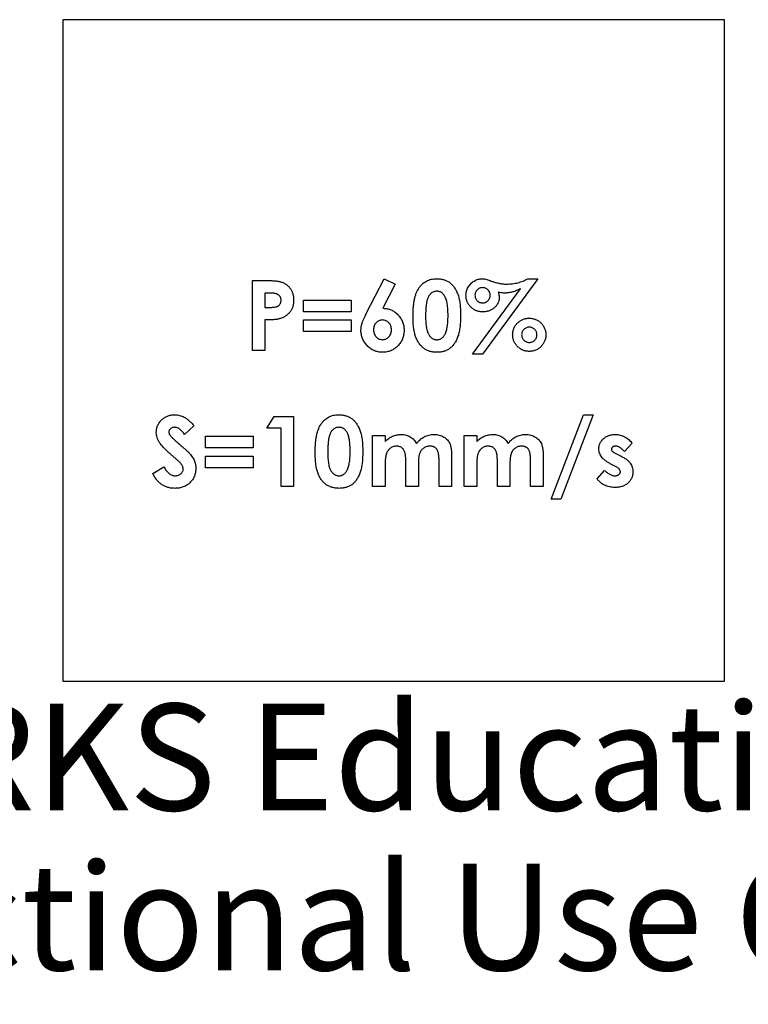
# Model space of a CAD drawing. Units: millimetres. Extents: x 0 to 108, y -15 to 100.
# Drawn here: x 33 to 66, y -15 to 30 of the extents above; entities that cross this region are included whole.
import ezdxf

# ---------------------------------------------------------------- set-up
doc = ezdxf.new("R2010")
doc.units = ezdxf.units.MM
doc.styles.add('SLDTEXTSTYLE0', font='TXT', dxfattribs={"width": 0.7})

msp = doc.modelspace()

# ---------------------------------------------------------------- linework, layer by layer
at = {"color": 7, "linetype": 'Continuous', "lineweight": 25}
for p, q in [((65, 30), (35, 30)), ((35, 30), (35, 0)), ((65, 0), (65, 30)), ((43.589, 18.175), (44.225, 18.175)), ((43.589, 15), (43.589, 18.175)), ((48.753, 16.671), (49.56, 18.256)), ((50.064, 18.001), (49.511, 16.913)), ((49.56, 18.256), (50.064, 18.001)), ((56.533, 18.256), (54.02, 14.837)), ((56.085, 18.256), (56.533, 18.256)), ((44.338, 17.605), (44.159, 17.605)), ((44.159, 17.605), (44.159, 16.954)), ((53.575, 14.837), (55.754, 17.801)), ((45.909, 17.279), (48.067, 17.279)), ((45.909, 16.75), (45.909, 17.279)), ((48.067, 17.279), (48.067, 16.75)), ((44.159, 16.954), (44.36, 16.954)), ((48.067, 16.75), (45.909, 16.75)), ((44.159, 16.384), (44.159, 15)), ((45.909, 16.384), (48.067, 16.384)), ((45.909, 15.855), (45.909, 16.384)), ((48.067, 16.384), (48.067, 15.855)), ((48.067, 15.855), (45.909, 15.855)), ((44.159, 15), (43.589, 15)), ((54.02, 14.837), (53.575, 14.837)), ((57.144, 8.261), (58.605, 12.087)), ((59.037, 12.087), (57.576, 8.261)), ((58.605, 12.087), (59.037, 12.087)), ((44.24, 11.476), (44.58, 12.005)), ((44.58, 12.005), (45.461, 12.005)), ((45.461, 12.005), (45.461, 8.83)), ((40.943, 11.581), (40.517, 11.191)), ((44.892, 11.476), (44.24, 11.476)), ((44.892, 8.83), (44.892, 11.476)), ((41.472, 11.11), (43.63, 11.11)), ((41.472, 10.581), (41.472, 11.11)), ((43.63, 11.11), (43.63, 10.581)), ((49.043, 11.151), (49.613, 11.151)), ((49.043, 8.83), (49.043, 11.151)), ((49.613, 11.151), (49.613, 10.873)), ((53.195, 11.151), (53.765, 11.151)), ((53.195, 8.83), (53.195, 11.151)), ((53.765, 11.151), (53.765, 10.873)), ((60.807, 10.793), (60.459, 10.418)), ((43.63, 10.581), (41.472, 10.581)), ((60.073, 10.33), (60.279, 10.226)), ((41.472, 10.214), (43.63, 10.214)), ((41.472, 9.685), (41.472, 10.214)), ((43.63, 10.214), (43.63, 9.685)), ((49.613, 9.852), (49.613, 8.83)), ((50.55, 8.83), (50.55, 9.943)), ((51.119, 9.867), (51.119, 8.83)), ((52.056, 8.83), (52.056, 9.996)), ((52.625, 10.18), (52.625, 8.83)), ((53.765, 9.852), (53.765, 8.83)), ((54.701, 8.83), (54.701, 9.943)), ((55.271, 9.867), (55.271, 8.83)), ((56.208, 8.83), (56.208, 9.996)), ((56.777, 10.18), (56.777, 8.83)), ((60.033, 9.754), (59.844, 9.849)), ((39.071, 9.425), (39.572, 9.726)), ((43.63, 9.685), (41.472, 9.685)), ((59.22, 9.18), (59.565, 9.563)), ((45.461, 8.83), (44.892, 8.83)), ((49.613, 8.83), (49.043, 8.83)), ((51.119, 8.83), (50.55, 8.83)), ((52.625, 8.83), (52.056, 8.83)), ((53.765, 8.83), (53.195, 8.83)), ((55.271, 8.83), (54.701, 8.83)), ((56.777, 8.83), (56.208, 8.83)), ((57.576, 8.261), (57.144, 8.261)), ((35, 0), (65, 0))]:
    msp.add_line(p, q, dxfattribs=at)
for points, knots in [([(44.225, 18.175), (44.267, 18.175), (44.347, 18.174), (44.462, 18.17), (44.569, 18.162), (44.667, 18.153), (44.755, 18.139), (44.835, 18.124), (44.906, 18.105), (44.969, 18.082), (45.025, 18.056), (45.078, 18.028), (45.127, 17.994), (45.175, 17.959), (45.218, 17.918), (45.259, 17.875), (45.296, 17.828), (45.33, 17.777), (45.362, 17.723), (45.389, 17.667), (45.411, 17.608), (45.429, 17.546), (45.444, 17.481), (45.454, 17.414), (45.46, 17.344), (45.461, 17.297), (45.461, 17.273)], [0, 0, 0, 0, 0.070781, 0.136552, 0.197012, 0.252923, 0.303687, 0.349719, 0.39124, 0.428479, 0.463057, 0.49715, 0.531002, 0.564226, 0.597701, 0.631421, 0.665597, 0.700451, 0.735881, 0.771092, 0.806975, 0.843534, 0.88094, 0.919294, 0.95918, 1, 1, 1, 1]), ([(51.136, 17.825), (51.161, 17.859), (51.209, 17.926), (51.293, 18.014), (51.384, 18.09), (51.482, 18.151), (51.588, 18.199), (51.7, 18.233), (51.82, 18.252), (51.902, 18.255), (51.944, 18.256)], [0, 0, 0, 0, 0.132314, 0.2587, 0.380912, 0.500535, 0.620923, 0.742376, 0.868281, 1, 1, 1, 1]), ([(51.944, 18.256), (51.972, 18.256), (52.026, 18.255), (52.106, 18.246), (52.183, 18.233), (52.257, 18.215), (52.328, 18.191), (52.397, 18.162), (52.462, 18.126), (52.524, 18.086), (52.584, 18.041), (52.64, 17.989), (52.692, 17.932), (52.741, 17.87), (52.786, 17.801), (52.828, 17.728), (52.866, 17.648), (52.901, 17.563), (52.933, 17.47), (52.959, 17.369), (52.982, 17.259), (53.001, 17.141), (53.015, 17.015), (53.025, 16.879), (53.032, 16.736), (53.032, 16.637), (53.033, 16.586)], [0, 0, 0, 0, 0.036635, 0.072034, 0.106626, 0.140306, 0.173619, 0.206426, 0.239067, 0.271883, 0.30484, 0.338529, 0.372616, 0.407548, 0.443719, 0.481312, 0.520113, 0.560913, 0.604025, 0.650075, 0.699572, 0.752363, 0.808789, 0.868954, 0.932675, 1, 1, 1, 1]), ([(53.277, 17.498), (53.278, 17.531), (53.28, 17.597), (53.3, 17.693), (53.33, 17.785), (53.374, 17.873), (53.428, 17.955), (53.493, 18.03), (53.568, 18.095), (53.651, 18.152), (53.74, 18.198), (53.829, 18.231), (53.919, 18.253), (53.978, 18.255), (54.008, 18.256)], [0, 0, 0, 0, 0.084986, 0.16858, 0.251634, 0.335811, 0.42034, 0.50527, 0.589788, 0.677657, 0.764533, 0.846249, 0.924294, 1, 1, 1, 1]), ([(54.008, 18.256), (54.032, 18.255), (54.085, 18.252), (54.171, 18.234), (54.269, 18.206), (54.338, 18.181), (54.375, 18.167)], [0, 0, 0, 0, 0.191748, 0.422273, 0.69083, 1, 1, 1, 1]), ([(54.375, 18.167), (54.408, 18.155), (54.475, 18.131), (54.573, 18.099), (54.669, 18.072), (54.762, 18.051), (54.851, 18.033), (54.938, 18.021), (55.021, 18.014), (55.076, 18.013), (55.103, 18.012)], [0, 0, 0, 0, 0.144334, 0.282732, 0.415918, 0.542477, 0.664472, 0.781163, 0.892875, 1, 1, 1, 1]), ([(55.103, 18.012), (55.15, 18.013), (55.242, 18.014), (55.377, 18.026), (55.507, 18.045), (55.633, 18.072), (55.753, 18.106), (55.869, 18.148), (55.98, 18.197), (56.05, 18.237), (56.085, 18.256)], [0, 0, 0, 0, 0.137297, 0.269429, 0.398095, 0.52258, 0.644651, 0.76488, 0.882733, 1, 1, 1, 1]), ([(44.742, 17.542), (44.732, 17.547), (44.711, 17.558), (44.674, 17.571), (44.632, 17.581), (44.585, 17.59), (44.531, 17.597), (44.472, 17.602), (44.407, 17.604), (44.362, 17.605), (44.338, 17.605)], [0, 0, 0, 0, 0.082101, 0.173825, 0.278953, 0.396639, 0.527316, 0.671298, 0.828754, 1, 1, 1, 1]), ([(44.892, 17.274), (44.891, 17.289), (44.89, 17.317), (44.883, 17.359), (44.872, 17.398), (44.855, 17.434), (44.834, 17.466), (44.808, 17.495), (44.777, 17.521), (44.754, 17.535), (44.742, 17.542)], [0, 0, 0, 0, 0.1377877, 0.2673412, 0.3904443, 0.5117779, 0.629509, 0.7478291, 0.8718853, 1, 1, 1, 1]), ([(50.875, 16.556), (50.876, 16.627), (50.877, 16.763), (50.89, 16.959), (50.91, 17.14), (50.938, 17.307), (50.974, 17.458), (51.019, 17.594), (51.071, 17.717), (51.115, 17.79), (51.136, 17.825)], [0, 0, 0, 0, 0.161071, 0.310789, 0.449904, 0.578376, 0.696617, 0.805987, 0.906562, 1, 1, 1, 1]), ([(51.958, 17.687), (51.933, 17.685), (51.884, 17.683), (51.814, 17.663), (51.747, 17.633), (51.696, 17.596), (51.658, 17.561), (51.631, 17.53), (51.605, 17.494), (51.583, 17.454), (51.561, 17.409), (51.54, 17.361), (51.523, 17.307), (51.506, 17.249), (51.492, 17.185), (51.479, 17.115), (51.468, 17.038), (51.461, 16.953), (51.453, 16.863), (51.448, 16.765), (51.446, 16.66), (51.445, 16.587), (51.445, 16.55)], [0, 0, 0, 0, 0.053834, 0.105543, 0.158054, 0.211987, 0.240207, 0.269794, 0.301343, 0.334608, 0.370284, 0.408089, 0.448681, 0.492069, 0.538664, 0.590371, 0.646388, 0.707195, 0.772947, 0.843643, 0.919308, 1, 1, 1, 1]), ([(52.463, 16.586), (52.462, 16.636), (52.462, 16.733), (52.455, 16.871), (52.444, 16.997), (52.429, 17.111), (52.41, 17.213), (52.386, 17.303), (52.358, 17.382), (52.324, 17.448), (52.287, 17.504), (52.248, 17.553), (52.206, 17.594), (52.162, 17.628), (52.115, 17.655), (52.065, 17.673), (52.012, 17.684), (51.977, 17.686), (51.958, 17.687)], [0, 0, 0, 0, 0.112115, 0.215802, 0.310203, 0.395993, 0.47341, 0.542778, 0.604548, 0.659357, 0.708764, 0.755356, 0.798687, 0.840017, 0.880203, 0.919733, 0.959049, 1, 1, 1, 1]), ([(54.034, 16.75), (54.008, 16.751), (53.957, 16.752), (53.883, 16.762), (53.811, 16.78), (53.742, 16.804), (53.676, 16.835), (53.613, 16.872), (53.553, 16.917), (53.497, 16.968), (53.445, 17.023), (53.4, 17.082), (53.362, 17.145), (53.331, 17.21), (53.307, 17.278), (53.29, 17.349), (53.278, 17.423), (53.277, 17.473), (53.277, 17.498)], [0, 0, 0, 0, 0.0655378, 0.1289215, 0.190759, 0.252211, 0.3132042, 0.3750627, 0.4379696, 0.502202, 0.5663986, 0.6292, 0.6901389, 0.7508765, 0.8118224, 0.8731383, 0.9355347, 1, 1, 1, 1]), ([(54.03, 17.849), (54.007, 17.848), (53.961, 17.846), (53.896, 17.826), (53.836, 17.793), (53.784, 17.749), (53.739, 17.697), (53.707, 17.637), (53.687, 17.572), (53.685, 17.527), (53.684, 17.505)], [0, 0, 0, 0, 0.127237, 0.250836, 0.37367, 0.501941, 0.630212, 0.751456, 0.873931, 1, 1, 1, 1]), ([(53.684, 17.505), (53.685, 17.481), (53.687, 17.436), (53.708, 17.371), (53.739, 17.31), (53.784, 17.258), (53.836, 17.213), (53.896, 17.181), (53.961, 17.161), (54.007, 17.159), (54.03, 17.157)], [0, 0, 0, 0, 0.127841, 0.249779, 0.372553, 0.500261, 0.627969, 0.750265, 0.873322, 1, 1, 1, 1]), ([(54.376, 17.505), (54.375, 17.528), (54.372, 17.573), (54.352, 17.639), (54.32, 17.698), (54.275, 17.75), (54.223, 17.794), (54.164, 17.827), (54.098, 17.846), (54.053, 17.848), (54.03, 17.849)], [0, 0, 0, 0, 0.1282867, 0.2506492, 0.3733704, 0.500625, 0.6280307, 0.7497234, 0.8728804, 1, 1, 1, 1]), ([(54.03, 17.157), (54.053, 17.159), (54.098, 17.161), (54.163, 17.18), (54.223, 17.213), (54.275, 17.258), (54.32, 17.311), (54.352, 17.371), (54.372, 17.436), (54.375, 17.481), (54.376, 17.505)], [0, 0, 0, 0, 0.126739, 0.249854, 0.371183, 0.498951, 0.62672, 0.750102, 0.872098, 1, 1, 1, 1]), ([(54.734, 17.639), (54.741, 17.618), (54.756, 17.578), (54.771, 17.517), (54.781, 17.459), (54.782, 17.421), (54.783, 17.403)], [0, 0, 0, 0, 0.276626, 0.533249, 0.774384, 1, 1, 1, 1]), ([(55.057, 17.605), (55.031, 17.605), (54.979, 17.606), (54.899, 17.614), (54.817, 17.623), (54.762, 17.634), (54.734, 17.639)], [0, 0, 0, 0, 0.238506, 0.483747, 0.737793, 1, 1, 1, 1]), ([(55.754, 17.801), (55.722, 17.786), (55.658, 17.755), (55.563, 17.715), (55.471, 17.681), (55.382, 17.654), (55.296, 17.632), (55.213, 17.616), (55.134, 17.607), (55.082, 17.606), (55.057, 17.605)], [0, 0, 0, 0, 0.148093, 0.289018, 0.423507, 0.551089, 0.672365, 0.78667, 0.896243, 1, 1, 1, 1]), ([(44.36, 16.954), (44.397, 16.954), (44.465, 16.955), (44.557, 16.961), (44.631, 16.97), (44.689, 16.984), (44.736, 17.004), (44.775, 17.028), (44.81, 17.058), (44.839, 17.093), (44.863, 17.132), (44.879, 17.176), (44.89, 17.224), (44.891, 17.257), (44.892, 17.274)], [0, 0, 0, 0, 0.1551596, 0.285496, 0.3905028, 0.470975, 0.5384455, 0.6036553, 0.6665872, 0.7301989, 0.7949447, 0.8602284, 0.9281207, 1, 1, 1, 1]), ([(45.461, 17.273), (45.461, 17.247), (45.46, 17.194), (45.452, 17.118), (45.438, 17.045), (45.419, 16.975), (45.393, 16.91), (45.363, 16.846), (45.327, 16.787), (45.285, 16.732), (45.24, 16.68), (45.189, 16.632), (45.135, 16.589), (45.077, 16.549), (45.015, 16.513), (44.949, 16.481), (44.879, 16.454), (44.83, 16.44), (44.806, 16.432)], [0, 0, 0, 0, 0.068875, 0.135349, 0.199289, 0.26155, 0.322915, 0.382772, 0.442844, 0.502652, 0.562749, 0.62274, 0.682687, 0.743329, 0.805013, 0.868067, 0.933111, 1, 1, 1, 1]), ([(54.783, 17.403), (54.782, 17.381), (54.781, 17.337), (54.771, 17.272), (54.754, 17.21), (54.729, 17.15), (54.699, 17.093), (54.66, 17.04), (54.616, 16.988), (54.565, 16.939), (54.51, 16.896), (54.451, 16.856), (54.388, 16.824), (54.324, 16.797), (54.256, 16.776), (54.184, 16.761), (54.11, 16.752), (54.06, 16.751), (54.034, 16.75)], [0, 0, 0, 0, 0.06054, 0.119433, 0.177421, 0.23528, 0.293516, 0.352634, 0.414289, 0.478237, 0.542996, 0.606569, 0.670194, 0.733191, 0.797678, 0.862963, 0.930254, 1, 1, 1, 1]), ([(48.514, 15.911), (48.515, 15.936), (48.516, 15.986), (48.524, 16.061), (48.538, 16.135), (48.553, 16.198), (48.569, 16.252), (48.585, 16.297), (48.605, 16.347), (48.628, 16.402), (48.654, 16.462), (48.684, 16.527), (48.717, 16.598), (48.741, 16.646), (48.753, 16.671)], [0, 0, 0, 0, 0.0925378, 0.1855908, 0.2795525, 0.3756023, 0.4276167, 0.4871169, 0.5541989, 0.628624, 0.7096876, 0.7991807, 0.8953573, 1, 1, 1, 1]), ([(49.511, 16.913), (49.544, 16.912), (49.608, 16.911), (49.703, 16.897), (49.793, 16.874), (49.881, 16.843), (49.964, 16.802), (50.044, 16.752), (50.119, 16.692), (50.19, 16.625), (50.255, 16.552), (50.312, 16.472), (50.361, 16.389), (50.4, 16.301), (50.43, 16.209), (50.453, 16.112), (50.465, 16.011), (50.467, 15.942), (50.468, 15.907)], [0, 0, 0, 0, 0.063329, 0.124736, 0.184916, 0.2443, 0.303826, 0.364353, 0.426073, 0.489721, 0.553756, 0.616458, 0.678319, 0.740301, 0.802656, 0.866732, 0.932157, 1, 1, 1, 1]), ([(51.961, 14.919), (51.932, 14.919), (51.877, 14.92), (51.795, 14.928), (51.717, 14.941), (51.642, 14.959), (51.571, 14.982), (51.503, 15.011), (51.438, 15.045), (51.377, 15.084), (51.32, 15.129), (51.266, 15.179), (51.214, 15.234), (51.167, 15.295), (51.122, 15.36), (51.08, 15.432), (51.043, 15.509), (51.007, 15.592), (50.976, 15.682), (50.948, 15.78), (50.926, 15.888), (50.908, 16.004), (50.893, 16.13), (50.882, 16.264), (50.876, 16.407), (50.875, 16.506), (50.875, 16.556)], [0, 0, 0, 0, 0.038217, 0.074867, 0.110158, 0.144454, 0.17808, 0.211171, 0.243687, 0.275872, 0.308376, 0.341263, 0.37515, 0.409655, 0.445157, 0.482073, 0.520576, 0.560554, 0.603108, 0.648689, 0.697948, 0.750768, 0.807309, 0.867656, 0.931861, 1, 1, 1, 1]), ([(51.445, 16.55), (51.446, 16.502), (51.447, 16.409), (51.453, 16.276), (51.464, 16.154), (51.479, 16.044), (51.499, 15.946), (51.523, 15.859), (51.552, 15.783), (51.585, 15.719), (51.623, 15.664), (51.663, 15.618), (51.705, 15.578), (51.75, 15.545), (51.799, 15.52), (51.85, 15.502), (51.903, 15.491), (51.94, 15.489), (51.958, 15.488)], [0, 0, 0, 0, 0.110734, 0.212341, 0.305502, 0.389835, 0.46669, 0.535262, 0.596763, 0.651066, 0.701036, 0.74786, 0.791833, 0.834284, 0.875334, 0.916035, 0.957652, 1, 1, 1, 1]), ([(53.033, 16.586), (53.032, 16.535), (53.032, 16.435), (53.025, 16.29), (53.014, 16.154), (53, 16.026), (52.981, 15.907), (52.958, 15.797), (52.932, 15.695), (52.899, 15.602), (52.864, 15.517), (52.826, 15.437), (52.785, 15.364), (52.741, 15.296), (52.694, 15.234), (52.645, 15.178), (52.591, 15.128), (52.536, 15.083), (52.477, 15.044), (52.415, 15.01), (52.348, 14.983), (52.278, 14.959), (52.204, 14.941), (52.126, 14.928), (52.045, 14.92), (51.989, 14.919), (51.961, 14.919)], [0, 0, 0, 0, 0.068491, 0.133077, 0.193829, 0.251083, 0.304401, 0.354408, 0.401295, 0.444701, 0.485692, 0.524676, 0.562307, 0.597947, 0.632474, 0.665752, 0.697985, 0.729586, 0.760825, 0.792355, 0.824313, 0.857156, 0.890927, 0.92596, 0.962061, 1, 1, 1, 1]), ([(52.306, 15.707), (52.319, 15.73), (52.346, 15.779), (52.377, 15.862), (52.403, 15.956), (52.426, 16.061), (52.441, 16.177), (52.455, 16.303), (52.461, 16.441), (52.462, 16.537), (52.463, 16.586)], [0, 0, 0, 0, 0.088871, 0.186355, 0.294078, 0.412237, 0.541778, 0.682703, 0.835096, 1, 1, 1, 1]), ([(44.806, 16.432), (44.789, 16.428), (44.754, 16.419), (44.696, 16.411), (44.629, 16.402), (44.552, 16.395), (44.467, 16.391), (44.372, 16.387), (44.268, 16.384), (44.196, 16.384), (44.159, 16.384)], [0, 0, 0, 0, 0.077373, 0.167614, 0.272108, 0.390016, 0.521363, 0.667272, 0.82681, 1, 1, 1, 1]), ([(49.484, 16.384), (49.456, 16.383), (49.403, 16.38), (49.327, 16.355), (49.257, 16.314), (49.197, 16.258), (49.147, 16.191), (49.11, 16.114), (49.088, 16.029), (49.085, 15.97), (49.084, 15.939)], [0, 0, 0, 0, 0.122718, 0.240143, 0.357362, 0.481674, 0.607866, 0.732955, 0.862144, 1, 1, 1, 1]), ([(49.898, 15.939), (49.897, 15.97), (49.894, 16.029), (49.872, 16.115), (49.833, 16.191), (49.782, 16.258), (49.72, 16.314), (49.648, 16.355), (49.568, 16.38), (49.512, 16.383), (49.484, 16.384)], [0, 0, 0, 0, 0.135404, 0.262225, 0.385849, 0.510857, 0.634977, 0.753299, 0.873932, 1, 1, 1, 1]), ([(55.393, 15.711), (55.394, 15.737), (55.395, 15.787), (55.406, 15.862), (55.423, 15.933), (55.448, 16.001), (55.478, 16.067), (55.517, 16.129), (55.561, 16.189), (55.613, 16.246), (55.669, 16.296), (55.728, 16.342), (55.791, 16.38), (55.856, 16.411), (55.925, 16.436), (55.996, 16.452), (56.07, 16.464), (56.121, 16.465), (56.146, 16.465)], [0, 0, 0, 0, 0.064963, 0.127852, 0.189653, 0.250562, 0.311033, 0.372673, 0.435542, 0.500095, 0.564649, 0.627413, 0.688774, 0.749959, 0.810869, 0.872148, 0.935037, 1, 1, 1, 1]), ([(56.146, 16.465), (56.172, 16.465), (56.222, 16.464), (56.296, 16.452), (56.367, 16.435), (56.436, 16.411), (56.501, 16.38), (56.564, 16.342), (56.623, 16.296), (56.679, 16.245), (56.731, 16.19), (56.775, 16.129), (56.814, 16.067), (56.845, 16.002), (56.87, 15.933), (56.887, 15.862), (56.898, 15.787), (56.899, 15.737), (56.9, 15.711)], [0, 0, 0, 0, 0.064454, 0.127371, 0.188676, 0.249611, 0.310339, 0.371726, 0.434517, 0.499098, 0.564042, 0.626938, 0.688604, 0.749331, 0.810266, 0.872093, 0.93501, 1, 1, 1, 1]), ([(49.496, 14.919), (49.462, 14.919), (49.394, 14.921), (49.295, 14.936), (49.2, 14.959), (49.11, 14.993), (49.024, 15.035), (48.942, 15.087), (48.865, 15.149), (48.794, 15.219), (48.729, 15.295), (48.671, 15.375), (48.622, 15.457), (48.583, 15.543), (48.552, 15.631), (48.531, 15.722), (48.517, 15.816), (48.515, 15.879), (48.514, 15.911)], [0, 0, 0, 0, 0.0664859, 0.1307356, 0.1932868, 0.2552914, 0.3165376, 0.3788667, 0.4418772, 0.5071175, 0.5722714, 0.6354271, 0.6968173, 0.7573566, 0.8172651, 0.8771343, 0.9380198, 1, 1, 1, 1]), ([(49.084, 15.939), (49.086, 15.909), (49.088, 15.849), (49.111, 15.763), (49.149, 15.685), (49.202, 15.617), (49.264, 15.561), (49.333, 15.519), (49.408, 15.493), (49.459, 15.49), (49.485, 15.488)], [0, 0, 0, 0, 0.137285, 0.267028, 0.394926, 0.524335, 0.650813, 0.769267, 0.883435, 1, 1, 1, 1]), ([(49.485, 15.488), (49.513, 15.49), (49.567, 15.493), (49.645, 15.518), (49.716, 15.559), (49.779, 15.615), (49.833, 15.682), (49.87, 15.761), (49.894, 15.847), (49.897, 15.908), (49.898, 15.939)], [0, 0, 0, 0, 0.121152, 0.237601, 0.356052, 0.480525, 0.607639, 0.73343, 0.862182, 1, 1, 1, 1]), ([(50.468, 15.907), (50.467, 15.873), (50.466, 15.806), (50.452, 15.709), (50.43, 15.614), (50.398, 15.525), (50.358, 15.439), (50.309, 15.356), (50.251, 15.278), (50.184, 15.205), (50.112, 15.138), (50.035, 15.079), (49.954, 15.03), (49.87, 14.989), (49.782, 14.958), (49.69, 14.935), (49.594, 14.921), (49.529, 14.919), (49.496, 14.919)], [0, 0, 0, 0, 0.065621, 0.129704, 0.192008, 0.253165, 0.31459, 0.376533, 0.439287, 0.503799, 0.568284, 0.630629, 0.691513, 0.751998, 0.812377, 0.873577, 0.936027, 1, 1, 1, 1]), ([(51.958, 15.488), (51.976, 15.489), (52.011, 15.49), (52.062, 15.501), (52.11, 15.518), (52.156, 15.542), (52.198, 15.573), (52.238, 15.611), (52.274, 15.656), (52.295, 15.689), (52.306, 15.707)], [0, 0, 0, 0, 0.124035, 0.242846, 0.360342, 0.479042, 0.599334, 0.725488, 0.858549, 1, 1, 1, 1]), ([(56.146, 14.959), (56.121, 14.96), (56.07, 14.961), (55.996, 14.972), (55.925, 14.989), (55.856, 15.014), (55.791, 15.045), (55.728, 15.082), (55.669, 15.128), (55.613, 15.179), (55.562, 15.235), (55.517, 15.295), (55.478, 15.357), (55.448, 15.423), (55.423, 15.491), (55.406, 15.562), (55.395, 15.635), (55.394, 15.686), (55.393, 15.711)], [0, 0, 0, 0, 0.065094, 0.128111, 0.189514, 0.250546, 0.311855, 0.37334, 0.436231, 0.500915, 0.565599, 0.628165, 0.68993, 0.750523, 0.811555, 0.872958, 0.935443, 1, 1, 1, 1]), ([(56.148, 16.058), (56.124, 16.057), (56.078, 16.055), (56.013, 16.035), (55.953, 16.002), (55.9, 15.958), (55.856, 15.905), (55.824, 15.845), (55.804, 15.781), (55.802, 15.735), (55.8, 15.712)], [0, 0, 0, 0, 0.128988, 0.252029, 0.374308, 0.501999, 0.62969, 0.751416, 0.873338, 1, 1, 1, 1]), ([(55.8, 15.712), (55.802, 15.689), (55.804, 15.644), (55.824, 15.579), (55.856, 15.519), (55.9, 15.467), (55.953, 15.422), (56.013, 15.39), (56.078, 15.37), (56.124, 15.367), (56.148, 15.366)], [0, 0, 0, 0, 0.126662, 0.248584, 0.37031, 0.498001, 0.625692, 0.747971, 0.871012, 1, 1, 1, 1]), ([(56.9, 15.711), (56.899, 15.686), (56.898, 15.635), (56.887, 15.562), (56.87, 15.491), (56.845, 15.423), (56.814, 15.357), (56.776, 15.295), (56.731, 15.235), (56.679, 15.179), (56.623, 15.128), (56.564, 15.082), (56.501, 15.045), (56.436, 15.013), (56.367, 14.989), (56.296, 14.972), (56.222, 14.961), (56.172, 14.96), (56.146, 14.959)], [0, 0, 0, 0, 0.064584, 0.127096, 0.188526, 0.249584, 0.310434, 0.372225, 0.434818, 0.499893, 0.564605, 0.627522, 0.689034, 0.749884, 0.810942, 0.872372, 0.935416, 1, 1, 1, 1]), ([(56.492, 15.712), (56.491, 15.735), (56.489, 15.781), (56.469, 15.845), (56.437, 15.905), (56.393, 15.958), (56.34, 16.002), (56.281, 16.035), (56.216, 16.055), (56.171, 16.057), (56.148, 16.058)], [0, 0, 0, 0, 0.127231, 0.2497, 0.371972, 0.500237, 0.628501, 0.7503, 0.872769, 1, 1, 1, 1]), ([(56.148, 15.366), (56.171, 15.368), (56.216, 15.37), (56.281, 15.39), (56.34, 15.422), (56.393, 15.467), (56.437, 15.519), (56.469, 15.579), (56.489, 15.644), (56.491, 15.689), (56.492, 15.712)], [0, 0, 0, 0, 0.127231, 0.2497, 0.371499, 0.499763, 0.628028, 0.7503, 0.872769, 1, 1, 1, 1]), ([(39.233, 11.282), (39.234, 11.309), (39.236, 11.362), (39.248, 11.441), (39.266, 11.517), (39.292, 11.59), (39.326, 11.66), (39.368, 11.727), (39.417, 11.79), (39.472, 11.851), (39.534, 11.906), (39.599, 11.954), (39.669, 11.995), (39.741, 12.029), (39.818, 12.055), (39.898, 12.074), (39.981, 12.085), (40.038, 12.086), (40.067, 12.087)], [0, 0, 0, 0, 0.063173, 0.124457, 0.184841, 0.244567, 0.304319, 0.3652, 0.427421, 0.491262, 0.555499, 0.618605, 0.680495, 0.742473, 0.804991, 0.868252, 0.932887, 1, 1, 1, 1]), ([(40.067, 12.087), (40.104, 12.085), (40.179, 12.083), (40.289, 12.061), (40.396, 12.028), (40.483, 11.987), (40.552, 11.948), (40.605, 11.912), (40.659, 11.871), (40.714, 11.824), (40.77, 11.771), (40.827, 11.713), (40.886, 11.65), (40.924, 11.604), (40.943, 11.581)], [0, 0, 0, 0, 0.10691, 0.212977, 0.319777, 0.428556, 0.485857, 0.546559, 0.611431, 0.679821, 0.753159, 0.830753, 0.913133, 1, 1, 1, 1]), ([(46.699, 11.655), (46.724, 11.689), (46.772, 11.756), (46.856, 11.845), (46.947, 11.92), (47.045, 11.981), (47.151, 12.029), (47.263, 12.063), (47.383, 12.083), (47.465, 12.085), (47.507, 12.087)], [0, 0, 0, 0, 0.132314, 0.2587, 0.380912, 0.500535, 0.620923, 0.742376, 0.868281, 1, 1, 1, 1]), ([(47.507, 12.087), (47.535, 12.086), (47.589, 12.086), (47.669, 12.077), (47.746, 12.064), (47.82, 12.045), (47.892, 12.021), (47.96, 11.992), (48.025, 11.957), (48.087, 11.917), (48.147, 11.871), (48.203, 11.82), (48.255, 11.763), (48.304, 11.7), (48.349, 11.632), (48.391, 11.558), (48.429, 11.478), (48.464, 11.393), (48.496, 11.3), (48.522, 11.199), (48.545, 11.09), (48.564, 10.972), (48.578, 10.845), (48.588, 10.71), (48.595, 10.566), (48.595, 10.467), (48.596, 10.417)], [0, 0, 0, 0, 0.036635, 0.072034, 0.106626, 0.140306, 0.173619, 0.206426, 0.239067, 0.271883, 0.30484, 0.338529, 0.372616, 0.407548, 0.443719, 0.481312, 0.520113, 0.560913, 0.604025, 0.650075, 0.699572, 0.752363, 0.808789, 0.868954, 0.932675, 1, 1, 1, 1]), ([(46.438, 10.387), (46.439, 10.457), (46.44, 10.593), (46.453, 10.789), (46.473, 10.971), (46.501, 11.137), (46.537, 11.289), (46.582, 11.425), (46.634, 11.547), (46.678, 11.62), (46.699, 11.655)], [0, 0, 0, 0, 0.161071, 0.310789, 0.449904, 0.578376, 0.696617, 0.805987, 0.906562, 1, 1, 1, 1]), ([(40.034, 10.167), (39.993, 10.202), (39.916, 10.267), (39.806, 10.364), (39.707, 10.455), (39.62, 10.54), (39.544, 10.619), (39.478, 10.691), (39.425, 10.758), (39.368, 10.837), (39.315, 10.933), (39.269, 11.049), (39.239, 11.165), (39.235, 11.243), (39.233, 11.282)], [0, 0, 0, 0, 0.112125, 0.215201, 0.309902, 0.395959, 0.473447, 0.54214, 0.602523, 0.654726, 0.747804, 0.835278, 0.918925, 1, 1, 1, 1]), ([(40.06, 11.517), (40.042, 11.516), (40.007, 11.515), (39.958, 11.503), (39.913, 11.482), (39.875, 11.454), (39.844, 11.421), (39.82, 11.387), (39.806, 11.348), (39.804, 11.322), (39.803, 11.309)], [0, 0, 0, 0, 0.148126, 0.285993, 0.416634, 0.54738, 0.671583, 0.784401, 0.893266, 1, 1, 1, 1]), ([(39.803, 11.309), (39.804, 11.296), (39.805, 11.269), (39.816, 11.23), (39.832, 11.192), (39.848, 11.169), (39.856, 11.157)], [0, 0, 0, 0, 0.2418814, 0.4871155, 0.7378378, 1, 1, 1, 1]), ([(40.517, 11.191), (40.499, 11.217), (40.464, 11.267), (40.407, 11.333), (40.35, 11.389), (40.294, 11.436), (40.236, 11.472), (40.178, 11.498), (40.119, 11.514), (40.08, 11.516), (40.06, 11.517)], [0, 0, 0, 0, 0.16242, 0.311824, 0.448433, 0.573381, 0.689077, 0.797573, 0.900293, 1, 1, 1, 1]), ([(47.521, 11.517), (47.497, 11.516), (47.448, 11.513), (47.377, 11.494), (47.31, 11.463), (47.259, 11.427), (47.221, 11.392), (47.194, 11.36), (47.169, 11.325), (47.146, 11.284), (47.124, 11.24), (47.104, 11.191), (47.086, 11.137), (47.07, 11.079), (47.055, 11.016), (47.042, 10.945), (47.031, 10.868), (47.024, 10.784), (47.017, 10.693), (47.011, 10.595), (47.009, 10.49), (47.009, 10.418), (47.008, 10.38)], [0, 0, 0, 0, 0.053834, 0.105543, 0.158054, 0.211987, 0.240207, 0.269794, 0.301343, 0.334608, 0.370284, 0.408089, 0.448681, 0.492069, 0.538664, 0.590371, 0.646388, 0.707195, 0.772947, 0.843643, 0.919308, 1, 1, 1, 1]), ([(48.026, 10.417), (48.026, 10.467), (48.025, 10.563), (48.018, 10.701), (48.007, 10.828), (47.992, 10.942), (47.973, 11.044), (47.949, 11.134), (47.921, 11.212), (47.888, 11.278), (47.851, 11.335), (47.811, 11.383), (47.77, 11.424), (47.726, 11.459), (47.678, 11.485), (47.628, 11.504), (47.576, 11.515), (47.54, 11.516), (47.521, 11.517)], [0, 0, 0, 0, 0.112115, 0.215802, 0.310203, 0.395993, 0.47341, 0.542778, 0.604548, 0.659357, 0.708764, 0.755356, 0.798687, 0.840017, 0.880203, 0.919733, 0.959049, 1, 1, 1, 1]), ([(49.613, 10.873), (49.639, 10.899), (49.689, 10.949), (49.771, 11.014), (49.858, 11.069), (49.948, 11.114), (50.044, 11.148), (50.143, 11.174), (50.247, 11.188), (50.317, 11.19), (50.353, 11.191)], [0, 0, 0, 0, 0.130191, 0.256336, 0.379114, 0.500551, 0.622116, 0.744715, 0.870223, 1, 1, 1, 1]), ([(50.353, 11.191), (50.389, 11.19), (50.46, 11.188), (50.563, 11.168), (50.661, 11.135), (50.752, 11.087), (50.837, 11.029), (50.913, 10.957), (50.981, 10.873), (51.017, 10.81), (51.036, 10.778)], [0, 0, 0, 0, 0.127996, 0.251955, 0.373414, 0.494801, 0.617069, 0.74062, 0.866961, 1, 1, 1, 1]), ([(51.036, 10.778), (51.06, 10.81), (51.107, 10.874), (51.191, 10.957), (51.281, 11.029), (51.38, 11.088), (51.485, 11.134), (51.595, 11.168), (51.71, 11.188), (51.788, 11.19), (51.827, 11.191)], [0, 0, 0, 0, 0.130149, 0.255445, 0.379177, 0.501905, 0.625344, 0.748278, 0.872564, 1, 1, 1, 1]), ([(51.827, 11.191), (51.868, 11.19), (51.948, 11.188), (52.063, 11.165), (52.171, 11.13), (52.269, 11.079), (52.358, 11.019), (52.433, 10.948), (52.496, 10.868), (52.537, 10.793), (52.563, 10.728), (52.579, 10.67), (52.594, 10.606), (52.605, 10.535), (52.615, 10.456), (52.621, 10.371), (52.625, 10.278), (52.625, 10.213), (52.625, 10.18)], [0, 0, 0, 0, 0.082624, 0.160904, 0.236986, 0.311729, 0.384307, 0.453908, 0.521546, 0.589232, 0.625293, 0.665128, 0.709632, 0.758368, 0.811604, 0.869763, 0.932542, 1, 1, 1, 1]), ([(53.765, 10.873), (53.791, 10.899), (53.84, 10.949), (53.923, 11.014), (54.009, 11.069), (54.1, 11.114), (54.196, 11.148), (54.295, 11.174), (54.398, 11.188), (54.469, 11.19), (54.505, 11.191)], [0, 0, 0, 0, 0.130191, 0.256336, 0.379114, 0.500551, 0.622116, 0.744715, 0.870223, 1, 1, 1, 1]), ([(54.505, 11.191), (54.541, 11.19), (54.612, 11.188), (54.715, 11.168), (54.812, 11.135), (54.904, 11.087), (54.989, 11.029), (55.065, 10.957), (55.133, 10.873), (55.169, 10.81), (55.188, 10.778)], [0, 0, 0, 0, 0.127996, 0.251955, 0.373414, 0.494801, 0.617069, 0.74062, 0.866961, 1, 1, 1, 1]), ([(55.188, 10.778), (55.212, 10.81), (55.259, 10.874), (55.343, 10.957), (55.433, 11.029), (55.532, 11.088), (55.637, 11.134), (55.747, 11.168), (55.862, 11.188), (55.94, 11.19), (55.979, 11.191)], [0, 0, 0, 0, 0.130149, 0.255445, 0.379177, 0.501905, 0.625344, 0.748278, 0.872564, 1, 1, 1, 1]), ([(55.979, 11.191), (56.02, 11.19), (56.1, 11.188), (56.215, 11.165), (56.323, 11.13), (56.421, 11.079), (56.51, 11.019), (56.585, 10.948), (56.648, 10.868), (56.689, 10.793), (56.715, 10.728), (56.731, 10.67), (56.746, 10.606), (56.757, 10.535), (56.767, 10.456), (56.773, 10.371), (56.777, 10.278), (56.777, 10.213), (56.777, 10.18)], [0, 0, 0, 0, 0.082624, 0.160904, 0.236986, 0.311729, 0.384307, 0.453908, 0.521546, 0.589232, 0.625293, 0.665128, 0.709632, 0.758368, 0.811604, 0.869763, 0.932542, 1, 1, 1, 1]), ([(59.301, 10.542), (59.302, 10.564), (59.303, 10.607), (59.313, 10.671), (59.33, 10.732), (59.353, 10.791), (59.382, 10.848), (59.419, 10.902), (59.462, 10.953), (59.511, 11.002), (59.565, 11.046), (59.624, 11.085), (59.686, 11.118), (59.752, 11.145), (59.821, 11.166), (59.894, 11.18), (59.971, 11.189), (60.023, 11.191), (60.05, 11.191)], [0, 0, 0, 0, 0.05994, 0.117671, 0.174928, 0.2318, 0.288964, 0.34788, 0.407953, 0.471049, 0.534885, 0.597952, 0.661311, 0.725346, 0.790908, 0.857857, 0.927407, 1, 1, 1, 1]), ([(60.05, 11.191), (60.087, 11.19), (60.16, 11.188), (60.268, 11.168), (60.373, 11.135), (60.473, 11.09), (60.569, 11.033), (60.656, 10.964), (60.738, 10.884), (60.784, 10.824), (60.807, 10.793)], [0, 0, 0, 0, 0.1245738, 0.2472569, 0.3693327, 0.4931434, 0.6181756, 0.7424249, 0.8692846, 1, 1, 1, 1]), ([(39.856, 11.157), (39.863, 11.148), (39.88, 11.127), (39.912, 11.093), (39.953, 11.052), (40.003, 11.004), (40.06, 10.949), (40.128, 10.888), (40.205, 10.82), (40.259, 10.772), (40.287, 10.747)], [0, 0, 0, 0, 0.059234, 0.136349, 0.233805, 0.349411, 0.483179, 0.635967, 0.809243, 1, 1, 1, 1]), ([(40.287, 10.747), (40.314, 10.724), (40.365, 10.68), (40.437, 10.618), (40.5, 10.562), (40.556, 10.513), (40.603, 10.471), (40.641, 10.435), (40.672, 10.406), (40.689, 10.389), (40.696, 10.381)], [0, 0, 0, 0, 0.192953, 0.366184, 0.520457, 0.655012, 0.770624, 0.865677, 0.942675, 1, 1, 1, 1]), ([(40.696, 10.381), (40.724, 10.351), (40.778, 10.292), (40.848, 10.202), (40.906, 10.114), (40.951, 10.026), (40.984, 9.938), (41.008, 9.846), (41.022, 9.751), (41.024, 9.686), (41.025, 9.653)], [0, 0, 0, 0, 0.150833, 0.289954, 0.417139, 0.535255, 0.648751, 0.762405, 0.879827, 1, 1, 1, 1]), ([(47.524, 8.749), (47.496, 8.75), (47.44, 8.75), (47.358, 8.758), (47.28, 8.772), (47.205, 8.789), (47.134, 8.813), (47.066, 8.841), (47.002, 8.875), (46.941, 8.914), (46.883, 8.959), (46.829, 9.009), (46.777, 9.064), (46.73, 9.125), (46.685, 9.191), (46.644, 9.262), (46.606, 9.339), (46.57, 9.422), (46.539, 9.512), (46.512, 9.611), (46.489, 9.718), (46.471, 9.835), (46.456, 9.96), (46.446, 10.094), (46.439, 10.238), (46.439, 10.336), (46.438, 10.387)], [0, 0, 0, 0, 0.038217, 0.074867, 0.110158, 0.144454, 0.17808, 0.211171, 0.243687, 0.275872, 0.308376, 0.341263, 0.37515, 0.409655, 0.445157, 0.482073, 0.520576, 0.560554, 0.603108, 0.648689, 0.697948, 0.750768, 0.807309, 0.867656, 0.931861, 1, 1, 1, 1]), ([(47.008, 10.38), (47.009, 10.332), (47.01, 10.239), (47.016, 10.106), (47.027, 9.985), (47.042, 9.875), (47.062, 9.776), (47.086, 9.689), (47.115, 9.614), (47.149, 9.549), (47.186, 9.495), (47.226, 9.448), (47.268, 9.408), (47.314, 9.375), (47.362, 9.35), (47.413, 9.332), (47.466, 9.321), (47.503, 9.32), (47.521, 9.319)], [0, 0, 0, 0, 0.110734, 0.212341, 0.305502, 0.389835, 0.46669, 0.535262, 0.596763, 0.651066, 0.701036, 0.74786, 0.791833, 0.834284, 0.875334, 0.916035, 0.957652, 1, 1, 1, 1]), ([(48.596, 10.417), (48.595, 10.365), (48.595, 10.266), (48.588, 10.121), (48.578, 9.984), (48.563, 9.857), (48.544, 9.738), (48.522, 9.628), (48.495, 9.526), (48.462, 9.433), (48.427, 9.347), (48.389, 9.268), (48.348, 9.195), (48.305, 9.126), (48.257, 9.065), (48.208, 9.008), (48.154, 8.959), (48.099, 8.914), (48.04, 8.875), (47.978, 8.841), (47.911, 8.813), (47.841, 8.789), (47.767, 8.772), (47.689, 8.758), (47.608, 8.75), (47.552, 8.75), (47.524, 8.749)], [0, 0, 0, 0, 0.068491, 0.133077, 0.193829, 0.251083, 0.304401, 0.354408, 0.401295, 0.444701, 0.485692, 0.524676, 0.562307, 0.597947, 0.632474, 0.665752, 0.697985, 0.729586, 0.760825, 0.792355, 0.824313, 0.857156, 0.890927, 0.92596, 0.962061, 1, 1, 1, 1]), ([(47.869, 9.537), (47.882, 9.561), (47.909, 9.61), (47.94, 9.693), (47.966, 9.787), (47.989, 9.891), (48.005, 10.007), (48.018, 10.134), (48.024, 10.272), (48.025, 10.367), (48.026, 10.417)], [0, 0, 0, 0, 0.0888707, 0.1863547, 0.2940777, 0.4122365, 0.5417781, 0.6827026, 0.8350964, 1, 1, 1, 1]), ([(50.13, 10.662), (50.105, 10.661), (50.057, 10.66), (49.986, 10.642), (49.919, 10.615), (49.856, 10.578), (49.798, 10.531), (49.748, 10.474), (49.706, 10.409), (49.677, 10.349), (49.659, 10.294), (49.646, 10.248), (49.636, 10.195), (49.628, 10.137), (49.621, 10.074), (49.617, 10.005), (49.613, 9.93), (49.613, 9.879), (49.613, 9.852)], [0, 0, 0, 0, 0.067433, 0.133552, 0.199705, 0.26712, 0.335278, 0.403628, 0.474205, 0.547994, 0.588136, 0.632412, 0.681857, 0.735629, 0.793897, 0.857789, 0.926292, 1, 1, 1, 1]), ([(50.55, 9.943), (50.549, 9.968), (50.549, 10.015), (50.547, 10.084), (50.543, 10.148), (50.538, 10.206), (50.532, 10.26), (50.523, 10.308), (50.514, 10.35), (50.499, 10.399), (50.477, 10.453), (50.445, 10.51), (50.406, 10.557), (50.361, 10.596), (50.31, 10.626), (50.254, 10.648), (50.193, 10.659), (50.151, 10.661), (50.13, 10.662)], [0, 0, 0, 0, 0.0785305, 0.1510672, 0.2183055, 0.2802867, 0.3370636, 0.3881523, 0.4342343, 0.4749941, 0.5490306, 0.6172962, 0.6816626, 0.743542, 0.8043196, 0.8670126, 0.931379, 1, 1, 1, 1]), ([(51.645, 10.662), (51.619, 10.661), (51.569, 10.66), (51.496, 10.643), (51.427, 10.616), (51.363, 10.579), (51.305, 10.533), (51.254, 10.479), (51.212, 10.415), (51.183, 10.356), (51.165, 10.303), (51.152, 10.258), (51.142, 10.206), (51.134, 10.149), (51.127, 10.087), (51.123, 10.018), (51.119, 9.944), (51.119, 9.893), (51.119, 9.867)], [0, 0, 0, 0, 0.07062, 0.138577, 0.206073, 0.274463, 0.3426, 0.41074, 0.480118, 0.5526, 0.591784, 0.635663, 0.683569, 0.736965, 0.794871, 0.858421, 0.926599, 1, 1, 1, 1]), ([(52.056, 9.996), (52.055, 10.027), (52.054, 10.087), (52.05, 10.172), (52.042, 10.25), (52.032, 10.32), (52.017, 10.383), (51.999, 10.437), (51.979, 10.484), (51.954, 10.523), (51.926, 10.556), (51.895, 10.585), (51.861, 10.609), (51.825, 10.629), (51.784, 10.643), (51.74, 10.654), (51.694, 10.662), (51.661, 10.662), (51.645, 10.662)], [0, 0, 0, 0, 0.104321, 0.200235, 0.287287, 0.36626, 0.437683, 0.50118, 0.558021, 0.608412, 0.655743, 0.701944, 0.748215, 0.794252, 0.842505, 0.892237, 0.944616, 1, 1, 1, 1]), ([(54.282, 10.662), (54.257, 10.661), (54.209, 10.66), (54.138, 10.642), (54.071, 10.615), (54.008, 10.578), (53.95, 10.531), (53.9, 10.474), (53.858, 10.409), (53.829, 10.349), (53.811, 10.294), (53.798, 10.248), (53.788, 10.195), (53.78, 10.137), (53.773, 10.074), (53.769, 10.005), (53.765, 9.93), (53.765, 9.879), (53.765, 9.852)], [0, 0, 0, 0, 0.067433, 0.133552, 0.199705, 0.26712, 0.335278, 0.403628, 0.474205, 0.547994, 0.588136, 0.632412, 0.681857, 0.735629, 0.793897, 0.857789, 0.926292, 1, 1, 1, 1]), ([(54.701, 9.943), (54.701, 9.968), (54.701, 10.015), (54.699, 10.084), (54.695, 10.148), (54.69, 10.206), (54.684, 10.26), (54.675, 10.308), (54.666, 10.35), (54.651, 10.399), (54.629, 10.453), (54.597, 10.51), (54.558, 10.557), (54.513, 10.596), (54.462, 10.626), (54.406, 10.648), (54.345, 10.659), (54.303, 10.661), (54.282, 10.662)], [0, 0, 0, 0, 0.0785305, 0.1510672, 0.2183055, 0.2802867, 0.3370636, 0.3881523, 0.4342343, 0.4749941, 0.5490306, 0.6172962, 0.6816626, 0.743542, 0.8043196, 0.8670126, 0.931379, 1, 1, 1, 1]), ([(55.797, 10.662), (55.771, 10.661), (55.721, 10.66), (55.648, 10.643), (55.579, 10.616), (55.515, 10.579), (55.457, 10.533), (55.406, 10.479), (55.364, 10.415), (55.335, 10.356), (55.317, 10.303), (55.304, 10.258), (55.294, 10.206), (55.286, 10.149), (55.279, 10.087), (55.275, 10.018), (55.271, 9.944), (55.271, 9.893), (55.271, 9.867)], [0, 0, 0, 0, 0.07062, 0.138577, 0.206073, 0.274463, 0.3426, 0.41074, 0.480118, 0.5526, 0.591784, 0.635663, 0.683569, 0.736965, 0.794871, 0.858421, 0.926599, 1, 1, 1, 1]), ([(56.208, 9.996), (56.207, 10.027), (56.206, 10.087), (56.202, 10.172), (56.194, 10.25), (56.183, 10.32), (56.169, 10.383), (56.151, 10.437), (56.131, 10.484), (56.106, 10.523), (56.078, 10.556), (56.047, 10.585), (56.013, 10.609), (55.977, 10.629), (55.936, 10.643), (55.892, 10.654), (55.845, 10.662), (55.813, 10.662), (55.797, 10.662)], [0, 0, 0, 0, 0.104321, 0.200235, 0.287287, 0.36626, 0.437683, 0.50118, 0.558021, 0.608412, 0.655743, 0.701944, 0.748215, 0.794252, 0.842505, 0.892237, 0.944616, 1, 1, 1, 1]), ([(59.844, 9.849), (59.801, 9.872), (59.719, 9.916), (59.608, 9.992), (59.514, 10.073), (59.437, 10.158), (59.375, 10.247), (59.333, 10.341), (59.306, 10.44), (59.303, 10.508), (59.301, 10.542)], [0, 0, 0, 0, 0.157, 0.301381, 0.433469, 0.556161, 0.67109, 0.781738, 0.890052, 1, 1, 1, 1]), ([(60.073, 10.662), (60.058, 10.662), (60.03, 10.661), (59.99, 10.653), (59.954, 10.641), (59.925, 10.623), (59.901, 10.601), (59.884, 10.577), (59.872, 10.549), (59.871, 10.53), (59.871, 10.52)], [0, 0, 0, 0, 0.161884, 0.309957, 0.442911, 0.569225, 0.685244, 0.791551, 0.893167, 1, 1, 1, 1]), ([(59.871, 10.52), (59.873, 10.505), (59.876, 10.474), (59.9, 10.438), (59.931, 10.412), (59.967, 10.387), (60.016, 10.36), (60.053, 10.341), (60.073, 10.33)], [0, 0, 0, 0, 0.152784, 0.317008, 0.424889, 0.573382, 0.764472, 1, 1, 1, 1]), ([(60.459, 10.418), (60.441, 10.437), (60.408, 10.474), (60.357, 10.524), (60.307, 10.566), (60.258, 10.601), (60.211, 10.628), (60.164, 10.648), (60.118, 10.66), (60.088, 10.661), (60.073, 10.662)], [0, 0, 0, 0, 0.165956, 0.317411, 0.45695, 0.583327, 0.699846, 0.806829, 0.906116, 1, 1, 1, 1]), ([(40.455, 9.62), (40.454, 9.638), (40.451, 9.675), (40.436, 9.729), (40.411, 9.784), (40.382, 9.829), (40.353, 9.867), (40.325, 9.899), (40.291, 9.935), (40.25, 9.974), (40.204, 10.018), (40.153, 10.065), (40.096, 10.115), (40.055, 10.149), (40.034, 10.167)], [0, 0, 0, 0, 0.076347, 0.155091, 0.238352, 0.328404, 0.379384, 0.439618, 0.509831, 0.588875, 0.677436, 0.775547, 0.882636, 1, 1, 1, 1]), ([(60.279, 10.226), (60.306, 10.213), (60.356, 10.187), (60.428, 10.145), (60.494, 10.105), (60.553, 10.063), (60.606, 10.022), (60.652, 9.979), (60.692, 9.937), (60.737, 9.882), (60.782, 9.807), (60.82, 9.71), (60.844, 9.606), (60.847, 9.534), (60.848, 9.498)], [0, 0, 0, 0, 0.089724, 0.174082, 0.252553, 0.325977, 0.394598, 0.457803, 0.516846, 0.571622, 0.676719, 0.781024, 0.887781, 1, 1, 1, 1]), ([(40.071, 8.749), (40.044, 8.75), (39.99, 8.75), (39.911, 8.758), (39.834, 8.771), (39.761, 8.789), (39.689, 8.812), (39.621, 8.84), (39.555, 8.873), (39.491, 8.911), (39.431, 8.955), (39.372, 9.005), (39.316, 9.061), (39.262, 9.122), (39.211, 9.19), (39.161, 9.262), (39.114, 9.341), (39.085, 9.397), (39.071, 9.425)], [0, 0, 0, 0, 0.063551, 0.125868, 0.18624, 0.244977, 0.303358, 0.36123, 0.418489, 0.475937, 0.534204, 0.594059, 0.655469, 0.718772, 0.784975, 0.853522, 0.925182, 1, 1, 1, 1]), ([(39.572, 9.726), (39.59, 9.694), (39.626, 9.632), (39.686, 9.549), (39.748, 9.478), (39.812, 9.421), (39.879, 9.375), (39.948, 9.343), (40.019, 9.323), (40.068, 9.32), (40.092, 9.319)], [0, 0, 0, 0, 0.160458, 0.307612, 0.442139, 0.566229, 0.681222, 0.789558, 0.895029, 1, 1, 1, 1]), ([(41.025, 9.653), (41.024, 9.621), (41.023, 9.558), (41.009, 9.466), (40.99, 9.378), (40.96, 9.294), (40.923, 9.215), (40.877, 9.14), (40.823, 9.069), (40.761, 9.004), (40.692, 8.944), (40.619, 8.891), (40.54, 8.847), (40.456, 8.811), (40.366, 8.784), (40.272, 8.763), (40.173, 8.751), (40.106, 8.75), (40.071, 8.749)], [0, 0, 0, 0, 0.065201, 0.127927, 0.189047, 0.248544, 0.307607, 0.367248, 0.426963, 0.488617, 0.550392, 0.611331, 0.672556, 0.734024, 0.797341, 0.86225, 0.929625, 1, 1, 1, 1]), ([(40.092, 9.319), (40.117, 9.32), (40.165, 9.322), (40.233, 9.34), (40.296, 9.368), (40.35, 9.408), (40.396, 9.454), (40.43, 9.506), (40.451, 9.562), (40.454, 9.6), (40.455, 9.62)], [0, 0, 0, 0, 0.141986, 0.275473, 0.404346, 0.53543, 0.661427, 0.777867, 0.88828, 1, 1, 1, 1]), ([(47.521, 9.319), (47.539, 9.319), (47.574, 9.32), (47.625, 9.331), (47.673, 9.348), (47.719, 9.373), (47.761, 9.404), (47.801, 9.442), (47.837, 9.487), (47.858, 9.52), (47.869, 9.537)], [0, 0, 0, 0, 0.124035, 0.242846, 0.360342, 0.479042, 0.599334, 0.725488, 0.858549, 1, 1, 1, 1]), ([(59.565, 9.563), (59.582, 9.545), (59.615, 9.51), (59.672, 9.464), (59.731, 9.421), (59.795, 9.386), (59.858, 9.357), (59.919, 9.336), (59.976, 9.322), (60.014, 9.32), (60.031, 9.319)], [0, 0, 0, 0, 0.135983, 0.26997, 0.405476, 0.542301, 0.67431, 0.792959, 0.90173, 1, 1, 1, 1]), ([(60.848, 9.498), (60.847, 9.473), (60.845, 9.424), (60.835, 9.353), (60.817, 9.285), (60.793, 9.219), (60.761, 9.157), (60.722, 9.099), (60.677, 9.042), (60.624, 8.991), (60.566, 8.943), (60.501, 8.903), (60.434, 8.867), (60.36, 8.839), (60.282, 8.817), (60.199, 8.801), (60.112, 8.791), (60.052, 8.79), (60.021, 8.79)], [0, 0, 0, 0, 0.061038, 0.119467, 0.177091, 0.233802, 0.290658, 0.348169, 0.406675, 0.467463, 0.529305, 0.591162, 0.653843, 0.717507, 0.783634, 0.852605, 0.92441, 1, 1, 1, 1]), ([(60.031, 9.319), (60.049, 9.319), (60.083, 9.32), (60.131, 9.331), (60.174, 9.348), (60.21, 9.372), (60.24, 9.399), (60.261, 9.43), (60.275, 9.463), (60.277, 9.486), (60.278, 9.498)], [0, 0, 0, 0, 0.156876, 0.30156, 0.436096, 0.564305, 0.685772, 0.795668, 0.897268, 1, 1, 1, 1]), ([(60.278, 9.498), (60.277, 9.509), (60.276, 9.531), (60.263, 9.564), (60.244, 9.597), (60.217, 9.629), (60.182, 9.661), (60.139, 9.692), (60.089, 9.725), (60.052, 9.744), (60.033, 9.754)], [0, 0, 0, 0, 0.088083, 0.180852, 0.282345, 0.395671, 0.521905, 0.665304, 0.824226, 1, 1, 1, 1]), ([(60.021, 8.79), (59.98, 8.791), (59.9, 8.794), (59.783, 8.811), (59.673, 8.842), (59.569, 8.885), (59.471, 8.94), (59.38, 9.008), (59.295, 9.087), (59.245, 9.148), (59.22, 9.18)], [0, 0, 0, 0, 0.132113, 0.259326, 0.382032, 0.502496, 0.623101, 0.745417, 0.869866, 1, 1, 1, 1])]:
    msp.add_open_spline(points, degree=3, knots=knots, dxfattribs=at)

# ---------------------------------------------------------------- texts
at = {"color": 7, "linetype": 'Continuous', "char_height": 4.83362, "attachment_point": 1, "style": 'SLDTEXTSTYLE0'}
for s, insert in [('SOLIDWORKS Educational Product.', (0, -1.02)), ('For Instructional Use Only.', (0, -8.27))]:
    msp.add_mtext(s, dxfattribs=dict(at, insert=insert))

doc.saveas('drawing.dxf')
